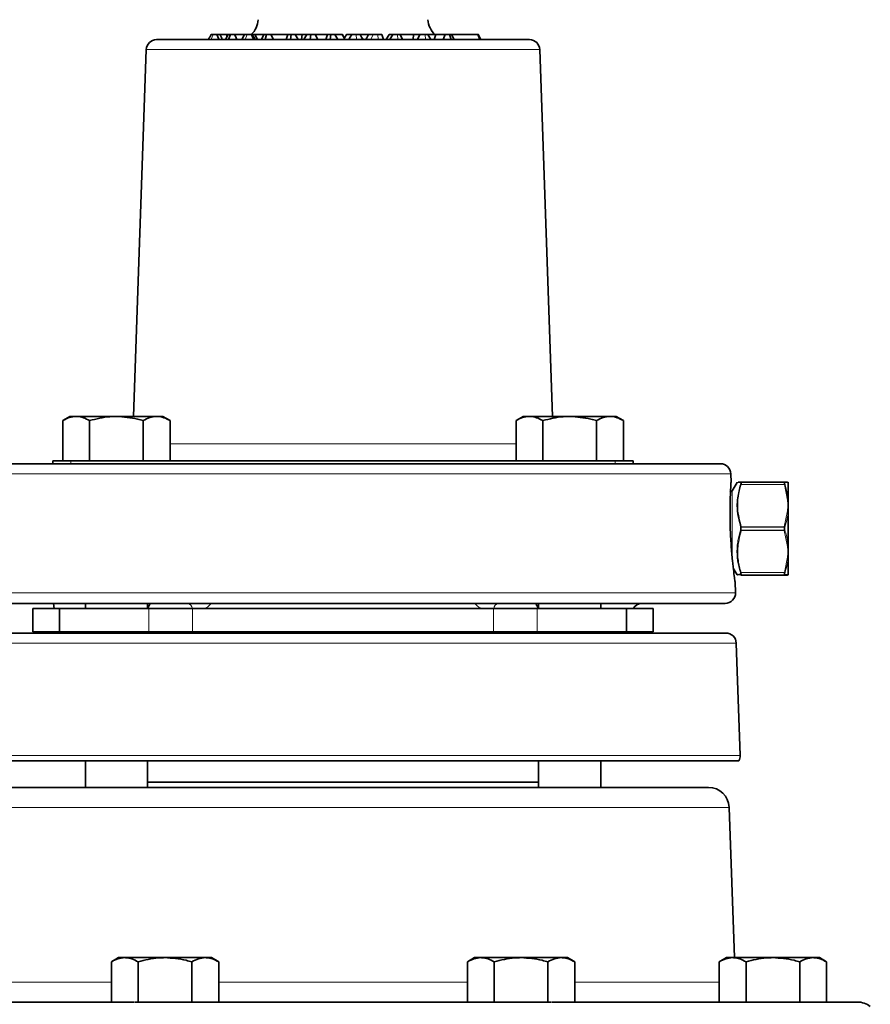
# Model space of a CAD drawing. Units: inches. Extents: x 0.5 to 33.5, y 0.5 to 21.
# Drawn here: x 25 to 27.5, y 7.8 to 10.7 of the extents above; entities that cross this region are included whole.
import ezdxf

# ---------------------------------------------------------------- set-up
doc = ezdxf.new("R2010")
doc.units = ezdxf.units.IN
doc.header["$MEASUREMENT"] = 0

msp = doc.modelspace()

# ---------------------------------------------------------------- linework, layer by layer
at = {"color": 7, "linetype": 'Continuous', "lineweight": 35}
for p, q in [((25.3768, 10.6884), (26.504, 10.6884)), ((25.6422, 10.704), (25.6125, 10.704)), ((25.6422, 10.704), (25.6343, 10.6884)), ((25.6734, 10.704), (25.6658, 10.704)), ((25.6817, 10.6884), (25.6734, 10.704)), ((25.7002, 10.704), (25.6734, 10.704)), ((25.7006, 10.704), (25.6938, 10.6884)), ((25.7052, 10.6884), (25.7093, 10.704)), ((25.7304, 10.6884), (25.7226, 10.704)), ((25.7732, 10.704), (25.7226, 10.704)), ((25.7737, 10.704), (25.7682, 10.6884)), ((25.7817, 10.6884), (25.7834, 10.704)), ((25.8049, 10.6884), (25.7961, 10.704)), ((25.8165, 10.704), (25.7961, 10.704)), ((25.8147, 10.6884), (25.8166, 10.7038)), ((25.8166, 10.7038), (25.8165, 10.704)), ((25.8167, 10.704), (25.8165, 10.704)), ((25.8166, 10.7038), (25.8167, 10.704)), ((25.8308, 10.704), (25.8167, 10.704)), ((25.8218, 10.6884), (25.8308, 10.704)), ((25.8409, 10.6884), (25.8427, 10.704)), ((25.864, 10.6884), (25.8564, 10.704)), ((25.893, 10.704), (25.8564, 10.704)), ((25.8935, 10.704), (25.8881, 10.6884)), ((25.9014, 10.6884), (25.9032, 10.704)), ((25.9246, 10.6884), (25.9159, 10.704)), ((25.9382, 10.704), (25.9159, 10.704)), ((25.9448, 10.6923), (25.9382, 10.704)), ((25.9448, 10.6923), (25.9444, 10.6884)), ((25.9448, 10.6931), (25.9448, 10.6923)), ((25.967, 10.704), (25.9511, 10.704)), ((25.9934, 10.704), (25.9921, 10.704)), ((25.9936, 10.7013), (25.9934, 10.704)), ((26.0319, 10.704), (26.0169, 10.704)), ((26.0623, 10.6884), (26.0578, 10.704)), ((26.0798, 10.704), (26.0708, 10.6884)), ((26.0708, 10.6884), (26.0798, 10.704)), ((26.0905, 10.704), (26.0798, 10.704)), ((26.0798, 10.704), (26.0798, 10.704)), ((26.0815, 10.6884), (26.0905, 10.704)), ((26.1205, 10.6884), (26.1133, 10.704)), ((26.154, 10.704), (26.1133, 10.704)), ((26.1518, 10.6884), (26.154, 10.704)), ((26.172, 10.704), (26.154, 10.704)), ((26.1655, 10.6884), (26.172, 10.704)), ((26.2212, 10.704), (26.196, 10.704)), ((26.2057, 10.6884), (26.1969, 10.704)), ((26.2157, 10.6884), (26.2212, 10.704)), ((26.2495, 10.704), (26.2212, 10.704)), ((26.2428, 10.6884), (26.2495, 10.704)), ((26.2676, 10.6884), (26.2618, 10.704)), ((26.2761, 10.6884), (26.2686, 10.704)), ((26.3478, 10.704), (26.2691, 10.704)), ((26.3535, 10.6884), (26.3478, 10.704)), ((26.3566, 10.6884), (26.3483, 10.704)), ((25.3456, 10.6582), (25.3069, 9.5501)), ((26.5739, 9.5501), (26.5352, 10.6582)), ((25.1149, 9.5501), (25.0931, 9.5376)), ((25.1337, 9.5501), (25.1149, 9.5501)), ((25.2554, 9.5501), (25.1337, 9.5501)), ((25.3771, 9.5501), (25.2554, 9.5501)), ((25.3959, 9.5501), (25.3771, 9.5501)), ((25.4176, 9.5376), (25.3959, 9.5501)), ((26.4849, 9.5501), (26.4632, 9.5376)), ((26.5037, 9.5501), (26.4849, 9.5501)), ((26.6254, 9.5501), (26.5037, 9.5501)), ((26.7471, 9.5501), (26.6254, 9.5501)), ((26.7659, 9.5501), (26.7471, 9.5501)), ((26.7876, 9.5376), (26.7659, 9.5501)), ((25.0931, 9.4161), (25.0931, 9.5376)), ((25.1743, 9.4161), (25.1743, 9.5376)), ((25.3365, 9.4161), (25.3365, 9.5376)), ((25.4176, 9.4161), (25.4176, 9.5376)), ((26.4632, 9.4161), (26.4632, 9.5376)), ((26.5443, 9.4161), (26.5443, 9.5376)), ((26.7065, 9.4161), (26.7065, 9.5376)), ((26.7876, 9.4161), (26.7876, 9.5376)), ((24.7998, 9.4071), (27.081, 9.4071)), ((25.063, 9.4161), (25.063, 9.4071)), ((25.063, 9.4161), (25.1176, 9.4161)), ((25.1176, 9.4161), (25.1721, 9.4161)), ((25.1743, 9.4161), (25.1721, 9.4161)), ((25.1761, 9.4161), (25.1743, 9.4161)), ((25.1761, 9.4161), (26.7632, 9.4161)), ((26.7065, 9.4161), (26.7047, 9.4161)), ((26.7086, 9.4161), (26.7065, 9.4161)), ((26.7632, 9.4161), (26.8178, 9.4161)), ((26.8178, 9.4071), (26.8178, 9.4161)), ((27.1132, 9.3513), (27.1122, 9.3771)), ((27.1312, 9.3507), (27.1168, 9.3258)), ((27.1342, 9.3519), (27.1436, 9.3519)), ((27.1436, 9.3519), (27.2743, 9.3519)), ((27.2743, 9.3519), (27.2839, 9.3519)), ((27.286, 9.3506), (27.286, 9.3519)), ((27.286, 9.3506), (27.286, 9.2973)), ((27.286, 9.2973), (27.286, 9.2816)), ((27.286, 9.2816), (27.286, 9.2647)), ((27.286, 9.2647), (27.286, 9.158)), ((27.286, 9.158), (27.286, 9.1411)), ((27.286, 9.1411), (27.286, 9.1255)), ((27.286, 9.1255), (27.286, 9.0721)), ((27.12, 9.0915), (27.1312, 9.072)), ((27.286, 9.0721), (27.286, 9.0709)), ((27.1266, 9.0177), (27.1253, 9.0507)), ((27.2743, 9.0709), (27.1436, 9.0709)), ((27.2839, 9.0709), (27.2743, 9.0709)), ((27.0954, 8.9852), (24.7854, 8.9852)), ((25.0654, 8.9852), (25.0668, 8.9696)), ((25.1616, 8.9852), (25.1616, 8.9696)), ((25.3491, 8.9696), (25.3491, 8.9852)), ((26.5316, 8.9852), (26.5316, 8.9696)), ((26.7191, 8.9696), (26.7191, 8.9852)), ((25.0029, 8.9696), (25.0029, 8.8996)), ((25.0029, 8.9696), (25.0835, 8.9696)), ((25.0835, 8.9696), (25.0835, 8.8996)), ((25.0835, 8.9696), (25.3534, 8.9696)), ((25.3534, 8.9696), (25.4853, 8.9696)), ((25.4853, 8.9696), (26.3955, 8.9696)), ((26.3955, 8.9696), (26.5274, 8.9696)), ((26.5274, 8.9696), (26.7973, 8.9696)), ((26.7973, 8.8996), (26.7973, 8.9696)), ((26.7973, 8.9696), (26.8779, 8.9696)), ((26.8779, 8.8996), (26.8779, 8.9696)), ((24.7831, 8.8959), (27.0977, 8.8959)), ((25.0029, 8.8996), (25.0835, 8.8996)), ((25.0835, 8.8996), (25.3534, 8.8996)), ((25.1616, 8.8996), (25.1616, 8.8959)), ((25.3491, 8.8959), (25.3491, 8.8996)), ((25.3534, 8.8996), (25.4853, 8.8996)), ((25.4853, 8.8996), (26.3955, 8.8996)), ((26.3955, 8.8996), (26.5274, 8.8996)), ((26.5274, 8.8996), (26.7973, 8.8996)), ((26.5316, 8.8996), (26.5316, 8.8959)), ((26.7191, 8.8959), (26.7191, 8.8996)), ((26.7973, 8.8996), (26.8779, 8.8996)), ((26.8184, 8.8959), (26.8181, 8.8996)), ((27.1408, 8.5257), (27.1289, 8.8657)), ((27.137, 8.5096), (24.7438, 8.5096)), ((25.1616, 8.5096), (25.1616, 8.4296)), ((25.3491, 8.4296), (25.3491, 8.5096)), ((26.5316, 8.5096), (26.5316, 8.4296)), ((26.7191, 8.4296), (26.7191, 8.5096)), ((24.8359, 8.4296), (27.0449, 8.4296)), ((26.5316, 8.4456), (25.3491, 8.4456)), ((27.1232, 7.9152), (27.1073, 8.3693)), ((25.2617, 7.9152), (25.24, 7.9026)), ((25.2806, 7.9152), (25.2617, 7.9152)), ((25.4022, 7.9152), (25.2806, 7.9152)), ((25.5239, 7.9152), (25.4022, 7.9152)), ((25.5427, 7.9152), (25.5239, 7.9152)), ((25.5645, 7.9026), (25.5427, 7.9152)), ((26.338, 7.9152), (26.3163, 7.9026)), ((26.3569, 7.9152), (26.338, 7.9152)), ((26.4785, 7.9152), (26.3569, 7.9152)), ((26.6002, 7.9152), (26.4785, 7.9152)), ((26.619, 7.9152), (26.6002, 7.9152)), ((26.6408, 7.9026), (26.619, 7.9152)), ((27.0991, 7.9152), (27.0774, 7.9026)), ((27.1179, 7.9152), (27.0991, 7.9152)), ((27.2396, 7.9152), (27.1179, 7.9152)), ((27.3613, 7.9152), (27.2396, 7.9152)), ((27.3801, 7.9152), (27.3613, 7.9152)), ((27.4018, 7.9026), (27.3801, 7.9152)), ((25.24, 7.7812), (25.24, 7.9026)), ((25.3211, 7.7812), (25.3211, 7.9026)), ((25.4834, 7.7812), (25.4834, 7.9026)), ((25.5645, 7.7812), (25.5645, 7.9026)), ((26.3163, 7.7812), (26.3163, 7.9026)), ((26.3974, 7.7812), (26.3974, 7.9026)), ((26.5597, 7.7812), (26.5597, 7.9026)), ((26.6408, 7.7812), (26.6408, 7.9026)), ((27.0774, 7.7812), (27.0774, 7.9026)), ((27.1585, 7.7812), (27.1585, 7.9026)), ((27.3207, 7.7812), (27.3207, 7.9026)), ((27.4018, 7.7812), (27.4018, 7.9026)), ((24.4875, 7.7812), (25.3085, 7.7812)), ((25.3211, 7.7812), (25.3104, 7.7812)), ((25.354, 7.7812), (25.3211, 7.7812)), ((25.354, 7.7812), (26.5268, 7.7812)), ((26.5597, 7.7812), (26.5268, 7.7812)), ((26.5703, 7.7812), (26.5597, 7.7812)), ((26.5723, 7.7812), (27.3932, 7.7812)), ((27.4018, 7.7812), (27.3932, 7.7812)), ((27.4018, 7.7812), (27.4949, 7.7812))]:
    msp.add_line(p, q, dxfattribs=at)
at = {"color": 8, "linetype": 'Continuous', "lineweight": 18}
for p, q in [((25.6446, 10.6884), (25.6504, 10.704)), ((25.9814, 10.6884), (25.9801, 10.704)), ((26.0241, 10.6884), (26.0319, 10.704)), ((26.0469, 10.6884), (26.0457, 10.704)), ((26.1073, 10.6884), (26.1035, 10.704)), ((26.1909, 10.6884), (26.1872, 10.704)), ((25.9404, 10.6582), (25.3456, 10.6582)), ((26.5352, 10.6582), (25.9404, 10.6582)), ((25.4176, 9.4674), (26.4632, 9.4674)), ((25.1176, 9.4161), (25.1176, 9.4071)), ((26.7632, 9.4161), (26.7632, 9.4071)), ((25.9404, 9.3771), (24.7686, 9.3771)), ((27.1122, 9.3771), (25.9404, 9.3771)), ((27.2743, 9.3444), (27.1436, 9.3444)), ((27.2839, 9.2977), (27.2743, 9.3444)), ((27.1168, 9.3258), (27.1168, 9.2114)), ((27.2737, 9.217), (27.2839, 9.2655)), ((27.1168, 9.2114), (27.1168, 9.1213)), ((27.1442, 9.2157), (27.142, 9.2157)), ((27.1442, 9.217), (27.1442, 9.2157)), ((27.1442, 9.217), (27.2737, 9.217)), ((27.2737, 9.2157), (27.1442, 9.2157)), ((27.1442, 9.2058), (27.1442, 9.207)), ((27.1442, 9.207), (27.2737, 9.207)), ((27.2737, 9.2058), (27.1442, 9.2058)), ((27.2737, 9.2157), (27.2737, 9.217)), ((27.2737, 9.207), (27.2737, 9.2058)), ((27.2839, 9.1572), (27.2737, 9.2058)), ((27.2743, 9.0784), (27.2839, 9.125)), ((27.1436, 9.0784), (27.2743, 9.0784)), ((24.7542, 9.0177), (27.1266, 9.0177)), ((25.3534, 8.9696), (25.3534, 8.8996)), ((25.4853, 8.9696), (25.4853, 8.8996)), ((26.3955, 8.9696), (26.3955, 8.8996)), ((26.5274, 8.9696), (26.5274, 8.8996)), ((27.1289, 8.8657), (24.7518, 8.8657)), ((24.74, 8.5257), (27.1408, 8.5257)), ((27.1073, 8.3693), (24.7734, 8.3693)), ((24.8034, 7.8415), (25.24, 7.8415)), ((25.5645, 7.8415), (26.3163, 7.8415)), ((26.6408, 7.8415), (27.0774, 7.8415))]:
    msp.add_line(p, q, dxfattribs=at)
at = {"color": 8, "linetype": 'Continuous', "lineweight": 18, "flags": 128}
for points in [[(25.5419, 10.6884), (25.5432, 10.692), (25.5452, 10.6972), (25.5477, 10.704)], [(27.142, 9.207), (27.1422, 9.207), (27.1424, 9.207), (27.1427, 9.207), (27.143, 9.207), (27.1433, 9.207), (27.1436, 9.207), (27.1439, 9.207), (27.1442, 9.207)], [(27.2737, 9.2157), (27.274, 9.2157), (27.2743, 9.2157), (27.2746, 9.2157), (27.2749, 9.2157), (27.2752, 9.2157), (27.2754, 9.2157), (27.2757, 9.2157), (27.2758, 9.2157)], [(27.2737, 9.207), (27.274, 9.207), (27.2743, 9.207), (27.2746, 9.207), (27.2749, 9.207), (27.2752, 9.207), (27.2754, 9.207), (27.2757, 9.207), (27.2758, 9.207)]]:
    msp.add_lwpolyline(points, dxfattribs=at)
at = {"color": 7, "linetype": 'Continuous', "lineweight": 35, "flags": 128}
for points in [[(25.5658, 10.6884), (25.5642, 10.692), (25.5619, 10.6972), (25.5589, 10.704)], [(25.5931, 10.704), (25.5893, 10.6962), (25.5855, 10.6884)], [(25.5942, 10.6884), (25.5961, 10.6935), (25.5981, 10.6987), (25.6, 10.704)], [(25.6193, 10.6884), (25.6171, 10.6935), (25.6148, 10.6987), (25.6125, 10.704)], [(25.6703, 10.6884), (25.6678, 10.694), (25.6634, 10.704)], [(25.6747, 10.6884), (25.6707, 10.6954), (25.6658, 10.704)], [(25.9446, 10.693), (25.9428, 10.6962), (25.9384, 10.704)], [(25.9448, 10.6931), (25.9462, 10.6954), (25.9486, 10.6997), (25.9511, 10.704)], [(25.9581, 10.6884), (25.9621, 10.6954), (25.967, 10.704)], [(26.0007, 10.6884), (25.9964, 10.6962), (25.9921, 10.704)], [(26.0091, 10.6884), (26.0119, 10.6939), (26.0169, 10.704)]]:
    msp.add_lwpolyline(points, dxfattribs=at)
at = {"color": 7, "linetype": 'Continuous', "lineweight": 35}
for centre, radius, start, end in [((25.6213, 10.7509), 0.0625, 311.4096, 358), ((26.2595, 10.7509), 0.0625, 182, 229.6209), ((25.3768, 10.6571), 0.0313, 90, 178), ((26.504, 10.6571), 0.0313, 2, 90), ((27.081, 9.3759), 0.0313, 2.2901, 90), ((27.11, 9.3297), 0.00781, 270, 330), ((27.1436, 9.0733), 0.00241, 204.9239, 269.55), ((27.0954, 9.0165), 0.0312, 270, 2.2901), ((26.844, 8.954), 0.0312, 90, 150), ((25.0379, 8.9271), 0.0312, 270, 298.3576), ((27.0977, 8.8646), 0.0312, 2, 90), ((27.1096, 8.5246), 0.0313, 331.3146, 2), ((27.0449, 8.3671), 0.0625, 2, 90), ((27.4949, 7.7187), 0.0625, 51.1564, 90)]:
    msp.add_arc(centre, radius, start, end, dxfattribs=at)
at = {"color": 8, "linetype": 'Continuous', "lineweight": 18}
for centre, radius, start, end in [((27.1436, 9.3495), 0.00241, 90.4742, 155.0519), ((27.1427, 9.3418), 0.00272, 71.5056, 118.6985), ((27.2743, 9.3495), 0.00241, 24.945, 89.5289), ((27.2751, 9.3418), 0.00271, 61.3, 108.4959), ((27.2839, 9.3494), 0.00249, 29.5947, 89.9572), ((27.2843, 9.2945), 0.00326, 57.4696, 97.2395), ((27.2838, 9.2619), 0.00363, 51.8364, 88.7606), ((27.145, 9.213), 0.00399, 101.1985, 137.4248), ((27.145, 9.2097), 0.00399, 222.5752, 258.8015), ((27.2729, 9.213), 0.00399, 42.5764, 78.8002), ((27.2729, 9.2097), 0.00399, 281.1998, 317.4236), ((27.2838, 9.1609), 0.00363, 271.2166, 308.1864), ((27.2843, 9.1282), 0.00327, 262.786, 302.505), ((27.1427, 9.0809), 0.00272, 241.3114, 288.4691), ((27.2751, 9.0809), 0.00272, 251.5294, 298.6901), ((27.2743, 9.0733), 0.00241, 270.4469, 335.0792), ((27.2839, 9.0734), 0.00249, 270.032, 330.4161), ((25.4668, 8.9674), 0.0183, 7.0228, 76.9461), ((26.414, 8.9674), 0.0183, 103.0539, 172.9772), ((25.4406, 8.9077), 0.0119, 272.1835, 316.9032), ((25.4491, 8.9334), 0.0511, 312.7564, 318.6293), ((25.4618, 8.9108), 0.0627, 346.2127, 349.7172), ((25.4704, 8.9042), 0.0639, 352.5454, 355.926), ((26.4121, 8.9042), 0.0636, 184.096, 187.4925), ((26.4207, 8.9108), 0.0624, 190.2973, 193.82), ((26.4336, 8.9334), 0.0511, 221.3936, 227.2797), ((26.4422, 8.9078), 0.0119, 223.2418, 267.8452)]:
    msp.add_arc(centre, radius, start, end, dxfattribs=at)
at = {"color": 7, "linetype": 'Continuous', "lineweight": 35}
for points, knots in [([(25.5418, 10.704), (25.5403, 10.7014), (25.5373, 10.6962), (25.5343, 10.691), (25.5328, 10.6884)], [0, 0, 0, 0, 0.5, 1, 1, 1, 1]), ([(25.5477, 10.704), (25.5465, 10.704), (25.5446, 10.704), (25.5426, 10.704), (25.5418, 10.704), (25.5419, 10.704), (25.542, 10.704)], [0, 0, 0, 0, 0.400298, 0.64712, 0.851792, 1, 1, 1, 1]), ([(25.5589, 10.704), (25.5586, 10.704), (25.5582, 10.704), (25.5572, 10.704), (25.5556, 10.704), (25.5533, 10.704), (25.5505, 10.704), (25.5486, 10.704), (25.5477, 10.704)], [0, 0, 0, 0, 0.081245, 0.138034, 0.21458, 0.457195, 0.727654, 1, 1, 1, 1]), ([(25.5689, 10.704), (25.5667, 10.704), (25.5629, 10.704), (25.5603, 10.704), (25.5605, 10.704), (25.5591, 10.704), (25.5589, 10.704)], [0, 0, 0, 0, 0.421625, 0.709058, 0.951283, 1, 1, 1, 1]), ([(25.5758, 10.6884), (25.5753, 10.6895), (25.5743, 10.6917), (25.5729, 10.6948), (25.5716, 10.6979), (25.5703, 10.7009), (25.5694, 10.703), (25.5689, 10.704)], [0, 0, 0, 0, 0.217033, 0.412765, 0.60851, 0.804255, 1, 1, 1, 1]), ([(25.5912, 10.704), (25.5902, 10.704), (25.5887, 10.704), (25.5864, 10.704), (25.5837, 10.704), (25.5807, 10.704), (25.5776, 10.704), (25.5754, 10.704), (25.5723, 10.704), (25.5703, 10.704), (25.5689, 10.704)], [0, 0, 0, 0, 0.149913, 0.22492, 0.299945, 0.487372, 0.577954, 0.668464, 0.758962, 1, 1, 1, 1]), ([(25.5857, 10.689), (25.5858, 10.6892), (25.5865, 10.6912), (25.5878, 10.6947), (25.5896, 10.6995), (25.5907, 10.7025), (25.5912, 10.704)], [0, 0, 0, 0, 0.0380255, 0.400353, 0.7001705, 1, 1, 1, 1]), ([(25.6076, 10.704), (25.6071, 10.704), (25.6062, 10.704), (25.604, 10.704), (25.6016, 10.704), (25.5991, 10.704), (25.5958, 10.704), (25.5928, 10.704), (25.5912, 10.704)], [0, 0, 0, 0, 0.23593, 0.473599, 0.599387, 0.726571, 0.861107, 1, 1, 1, 1]), ([(25.6, 10.704), (25.5986, 10.704), (25.5961, 10.704), (25.5941, 10.704), (25.5932, 10.704)], [0, 0, 0, 0, 0.53705, 1, 1, 1, 1]), ([(25.6125, 10.704), (25.6122, 10.704), (25.6117, 10.704), (25.6105, 10.704), (25.6086, 10.704), (25.606, 10.704), (25.603, 10.704), (25.601, 10.704), (25.6, 10.704)], [0, 0, 0, 0, 0.09167, 0.155451, 0.239667, 0.475714, 0.736583, 1, 1, 1, 1]), ([(25.6504, 10.704), (25.6491, 10.704), (25.6467, 10.704), (25.6438, 10.704), (25.6426, 10.704), (25.6422, 10.704)], [0, 0, 0, 0, 0.427466, 0.816878, 1, 1, 1, 1]), ([(25.6634, 10.704), (25.663, 10.704), (25.6624, 10.704), (25.6613, 10.704), (25.6598, 10.704), (25.6573, 10.704), (25.654, 10.704), (25.6516, 10.704), (25.6504, 10.704)], [0, 0, 0, 0, 0.094081, 0.157479, 0.220576, 0.387314, 0.691178, 1, 1, 1, 1]), ([(25.6658, 10.704), (25.6656, 10.704), (25.6652, 10.704), (25.6647, 10.704), (25.6638, 10.704), (25.6634, 10.704)], [0, 0, 0, 0, 0.312728, 0.651872, 1, 1, 1, 1]), ([(25.7093, 10.704), (25.7075, 10.704), (25.7046, 10.704), (25.7017, 10.704), (25.7008, 10.704), (25.7007, 10.704)], [0, 0, 0, 0, 0.613589, 0.937208, 1, 1, 1, 1]), ([(25.7226, 10.704), (25.7224, 10.704), (25.722, 10.704), (25.721, 10.704), (25.7195, 10.704), (25.7168, 10.704), (25.7133, 10.704), (25.7107, 10.704), (25.7093, 10.704)], [0, 0, 0, 0, 0.078847, 0.140491, 0.226263, 0.386414, 0.691102, 1, 1, 1, 1]), ([(25.7834, 10.704), (25.7814, 10.704), (25.7784, 10.704), (25.7751, 10.704), (25.774, 10.704), (25.7737, 10.704)], [0, 0, 0, 0, 0.583265, 0.894296, 1, 1, 1, 1]), ([(25.7961, 10.704), (25.796, 10.704), (25.7957, 10.704), (25.7949, 10.704), (25.7934, 10.704), (25.7907, 10.704), (25.7872, 10.704), (25.7847, 10.704), (25.7834, 10.704)], [0, 0, 0, 0, 0.09304, 0.15721, 0.237481, 0.445412, 0.721411, 1, 1, 1, 1]), ([(25.8427, 10.704), (25.8406, 10.704), (25.8373, 10.704), (25.8336, 10.704), (25.8319, 10.704), (25.831, 10.704), (25.8309, 10.704), (25.8308, 10.704)], [0, 0, 0, 0, 0.4517935, 0.693168, 0.8129984, 0.8960865, 1, 1, 1, 1]), ([(25.8564, 10.704), (25.856, 10.704), (25.8554, 10.704), (25.8537, 10.704), (25.8509, 10.704), (25.8471, 10.704), (25.8442, 10.704), (25.8427, 10.704)], [0, 0, 0, 0, 0.1234303, 0.229386, 0.3841069, 0.6889233, 1, 1, 1, 1]), ([(25.9032, 10.704), (25.9012, 10.704), (25.8982, 10.704), (25.895, 10.704), (25.8938, 10.704), (25.8935, 10.704)], [0, 0, 0, 0, 0.586986, 0.899414, 1, 1, 1, 1]), ([(25.9159, 10.704), (25.9158, 10.704), (25.9155, 10.704), (25.9149, 10.704), (25.9138, 10.704), (25.9116, 10.704), (25.9079, 10.704), (25.905, 10.704), (25.9032, 10.704)], [0, 0, 0, 0, 0.085987, 0.148343, 0.210543, 0.354724, 0.610202, 1, 1, 1, 1]), ([(25.9383, 10.704), (25.9384, 10.704), (25.9387, 10.704), (25.9384, 10.704), (25.9382, 10.704)], [0, 0, 0, 0, 0.377173, 1, 1, 1, 1]), ([(25.9446, 10.693), (25.9446, 10.693), (25.9447, 10.6935), (25.9448, 10.6933), (25.9448, 10.6931)], [0, 0, 0, 0, 0.042639, 1, 1, 1, 1]), ([(25.9511, 10.704), (25.9509, 10.704), (25.9508, 10.704), (25.9511, 10.704), (25.9511, 10.704)], [0, 0, 0, 0, 0.942909, 1, 1, 1, 1]), ([(25.9801, 10.704), (25.978, 10.704), (25.9748, 10.704), (25.971, 10.704), (25.969, 10.704), (25.968, 10.704), (25.9672, 10.704), (25.967, 10.704), (25.967, 10.704)], [0, 0, 0, 0, 0.442016, 0.676268, 0.76929, 0.86302, 0.92193, 1, 1, 1, 1]), ([(25.9921, 10.704), (25.992, 10.704), (25.9917, 10.704), (25.9902, 10.704), (25.9875, 10.704), (25.9839, 10.704), (25.9814, 10.704), (25.9801, 10.704)], [0, 0, 0, 0, 0.075836, 0.172772, 0.429263, 0.713474, 1, 1, 1, 1]), ([(26.0169, 10.704), (26.0154, 10.704), (26.0123, 10.704), (26.0075, 10.704), (26.0024, 10.704), (25.998, 10.704), (25.9953, 10.704), (25.9934, 10.704)], [0, 0, 0, 0, 0.280857, 0.563877, 0.735803, 0.820732, 1, 1, 1, 1]), ([(26.0457, 10.704), (26.0443, 10.704), (26.0414, 10.704), (26.0378, 10.704), (26.0352, 10.704), (26.0337, 10.704), (26.0327, 10.704), (26.0322, 10.704), (26.0319, 10.704)], [0, 0, 0, 0, 0.286437, 0.590173, 0.71364, 0.807284, 0.901796, 1, 1, 1, 1]), ([(26.0578, 10.704), (26.0564, 10.704), (26.0538, 10.704), (26.0497, 10.704), (26.047, 10.704), (26.0457, 10.704)], [0, 0, 0, 0, 0.352752, 0.676001, 1, 1, 1, 1]), ([(26.1035, 10.704), (26.1016, 10.704), (26.0988, 10.704), (26.0954, 10.704), (26.0937, 10.704), (26.0928, 10.704), (26.092, 10.704), (26.0909, 10.704), (26.0907, 10.704), (26.0905, 10.704)], [0, 0, 0, 0, 0.315058, 0.473695, 0.531418, 0.574957, 0.6293, 0.709348, 1, 1, 1, 1]), ([(26.1133, 10.704), (26.1132, 10.704), (26.1124, 10.704), (26.1089, 10.704), (26.1057, 10.704), (26.1035, 10.704)], [0, 0, 0, 0, 0.045312, 0.365346, 1, 1, 1, 1]), ([(26.1872, 10.704), (26.1853, 10.704), (26.1814, 10.704), (26.1771, 10.704), (26.1742, 10.704), (26.173, 10.704), (26.1724, 10.704), (26.172, 10.704)], [0, 0, 0, 0, 0.378717, 0.759369, 0.83473, 0.896728, 1, 1, 1, 1]), ([(26.1968, 10.704), (26.1969, 10.704), (26.197, 10.704), (26.1968, 10.704), (26.1962, 10.704), (26.1949, 10.704), (26.1918, 10.704), (26.1891, 10.704), (26.1872, 10.704)], [0, 0, 0, 0, 0.037396, 0.119694, 0.189393, 0.331669, 0.499587, 1, 1, 1, 1]), ([(26.2618, 10.704), (26.2602, 10.704), (26.2576, 10.704), (26.2544, 10.704), (26.2525, 10.704), (26.2513, 10.704), (26.2504, 10.704), (26.2498, 10.704), (26.2496, 10.704), (26.2495, 10.704)], [0, 0, 0, 0, 0.4423538, 0.6756204, 0.7692627, 0.8638643, 0.9196336, 0.9753655, 1, 1, 1, 1]), ([(26.2523, 10.704), (26.252, 10.704), (26.2514, 10.704), (26.2505, 10.704), (26.2501, 10.704), (26.25, 10.704)], [0, 0, 0, 0, 0.459228, 0.925111, 1, 1, 1, 1]), ([(26.2685, 10.704), (26.2682, 10.704), (26.2672, 10.704), (26.2648, 10.704), (26.2628, 10.704), (26.2618, 10.704)], [0, 0, 0, 0, 0.1724596, 0.5843029, 1, 1, 1, 1]), ([(26.3483, 10.704), (26.3483, 10.704), (26.3486, 10.704), (26.3489, 10.704), (26.3489, 10.704), (26.3485, 10.704), (26.348, 10.704), (26.3478, 10.704)], [0, 0, 0, 0, 0.092525, 0.352636, 0.61557, 0.783258, 1, 1, 1, 1]), ([(25.0931, 9.5376), (25.0997, 9.5411), (25.113, 9.5482), (25.1268, 9.5495), (25.1337, 9.5501)], [0, 0, 0, 0, 0.495458, 1, 1, 1, 1]), ([(25.1337, 9.5501), (25.1347, 9.5501), (25.1419, 9.55), (25.1557, 9.5473), (25.168, 9.5408), (25.1743, 9.5376)], [0, 0, 0, 0, 0.070081, 0.530781, 1, 1, 1, 1]), ([(25.1743, 9.5376), (25.1947, 9.5427), (25.2214, 9.5494), (25.2489, 9.55), (25.2554, 9.5501)], [0, 0, 0, 0, 0.763372, 1, 1, 1, 1]), ([(25.2554, 9.5501), (25.2769, 9.5486), (25.3043, 9.5466), (25.3308, 9.5392), (25.3365, 9.5376)], [0, 0, 0, 0, 0.782921, 1, 1, 1, 1]), ([(25.3365, 9.5376), (25.3431, 9.5411), (25.3564, 9.5482), (25.3701, 9.5495), (25.3771, 9.5501)], [0, 0, 0, 0, 0.495458, 1, 1, 1, 1]), ([(25.3771, 9.5501), (25.378, 9.5501), (25.3853, 9.55), (25.399, 9.5473), (25.4114, 9.5408), (25.4176, 9.5376)], [0, 0, 0, 0, 0.070081, 0.53078, 1, 1, 1, 1]), ([(26.4632, 9.5376), (26.4697, 9.5411), (26.483, 9.5482), (26.4968, 9.5495), (26.5037, 9.5501)], [0, 0, 0, 0, 0.495458, 1, 1, 1, 1]), ([(26.5037, 9.5501), (26.5047, 9.5501), (26.512, 9.55), (26.5257, 9.5473), (26.538, 9.5408), (26.5443, 9.5376)], [0, 0, 0, 0, 0.070081, 0.530781, 1, 1, 1, 1]), ([(26.5443, 9.5376), (26.5647, 9.5427), (26.5915, 9.5494), (26.6189, 9.55), (26.6254, 9.5501)], [0, 0, 0, 0, 0.763373, 1, 1, 1, 1]), ([(26.6254, 9.5501), (26.6469, 9.5486), (26.6744, 9.5466), (26.7008, 9.5392), (26.7065, 9.5376)], [0, 0, 0, 0, 0.782921, 1, 1, 1, 1]), ([(26.7065, 9.5376), (26.7131, 9.5411), (26.7264, 9.5482), (26.7401, 9.5495), (26.7471, 9.5501)], [0, 0, 0, 0, 0.495458, 1, 1, 1, 1]), ([(26.7471, 9.5501), (26.748, 9.5501), (26.7553, 9.55), (26.769, 9.5473), (26.7814, 9.5408), (26.7876, 9.5376)], [0, 0, 0, 0, 0.070081, 0.53078, 1, 1, 1, 1]), ([(27.1251, 9.0507), (27.1252, 9.0504), (27.1255, 9.0481), (27.1241, 9.058), (27.1212, 9.0797), (27.1172, 9.1149), (27.1131, 9.1611), (27.1104, 9.215), (27.1098, 9.2688), (27.111, 9.3144), (27.1125, 9.3425), (27.1133, 9.354), (27.1132, 9.3516), (27.1131, 9.3513)], [0, 0, 0, 0, 0.017568, 0.108068, 0.199695, 0.299322, 0.409978, 0.529695, 0.652474, 0.772074, 0.883813, 0.985494, 1, 1, 1, 1]), ([(27.1313, 9.0721), (27.1315, 9.0721), (27.1321, 9.0721), (27.1378, 9.0722), (27.1414, 9.0723)], [0, 0, 0, 0, 0.373657, 1, 1, 1, 1]), ([(25.3567, 8.984), (25.3559, 8.982), (25.3545, 8.9787), (25.3512, 8.9721), (25.3499, 8.9696)], [0, 0, 0, 0, 0.613894, 1, 1, 1, 1]), ([(26.5309, 8.9696), (26.5287, 8.9738), (26.5249, 8.9814), (26.5242, 8.9839), (26.5238, 8.985)], [0, 0, 0, 0, 0.551295, 1, 1, 1, 1]), ([(25.24, 7.9026), (25.2466, 7.9061), (25.2599, 7.9132), (25.2736, 7.9145), (25.2806, 7.9152)], [0, 0, 0, 0, 0.495458, 1, 1, 1, 1]), ([(25.2806, 7.9152), (25.2815, 7.9152), (25.2888, 7.9151), (25.3025, 7.9123), (25.3149, 7.9059), (25.3211, 7.9026)], [0, 0, 0, 0, 0.070081, 0.53078, 1, 1, 1, 1]), ([(25.3211, 7.9026), (25.3415, 7.9077), (25.3683, 7.9144), (25.3957, 7.915), (25.4022, 7.9152)], [0, 0, 0, 0, 0.763373, 1, 1, 1, 1]), ([(25.4022, 7.9152), (25.4237, 7.9136), (25.4512, 7.9116), (25.4776, 7.9042), (25.4834, 7.9026)], [0, 0, 0, 0, 0.7829213, 1, 1, 1, 1]), ([(25.4834, 7.9026), (25.4899, 7.9061), (25.5032, 7.9132), (25.517, 7.9145), (25.5239, 7.9152)], [0, 0, 0, 0, 0.495458, 1, 1, 1, 1]), ([(25.5239, 7.9152), (25.5249, 7.9152), (25.5322, 7.9151), (25.5459, 7.9123), (25.5582, 7.9059), (25.5645, 7.9026)], [0, 0, 0, 0, 0.070081, 0.53078, 1, 1, 1, 1]), ([(26.3163, 7.9026), (26.3229, 7.9061), (26.3362, 7.9132), (26.3499, 7.9145), (26.3569, 7.9152)], [0, 0, 0, 0, 0.495458, 1, 1, 1, 1]), ([(26.3569, 7.9152), (26.3578, 7.9152), (26.3651, 7.9151), (26.3788, 7.9123), (26.3912, 7.9059), (26.3974, 7.9026)], [0, 0, 0, 0, 0.070081, 0.53078, 1, 1, 1, 1]), ([(26.3974, 7.9026), (26.4178, 7.9077), (26.4446, 7.9144), (26.472, 7.915), (26.4785, 7.9152)], [0, 0, 0, 0, 0.763373, 1, 1, 1, 1]), ([(26.4785, 7.9152), (26.5, 7.9136), (26.5275, 7.9116), (26.5539, 7.9042), (26.5597, 7.9026)], [0, 0, 0, 0, 0.7829213, 1, 1, 1, 1]), ([(26.5597, 7.9026), (26.5662, 7.9061), (26.5795, 7.9132), (26.5933, 7.9145), (26.6002, 7.9152)], [0, 0, 0, 0, 0.495457, 1, 1, 1, 1]), ([(26.6002, 7.9152), (26.6012, 7.9152), (26.6085, 7.9151), (26.6222, 7.9123), (26.6345, 7.9059), (26.6408, 7.9026)], [0, 0, 0, 0, 0.070081, 0.53078, 1, 1, 1, 1]), ([(27.0774, 7.9026), (27.0839, 7.9061), (27.0972, 7.9132), (27.111, 7.9145), (27.1179, 7.9152)], [0, 0, 0, 0, 0.495458, 1, 1, 1, 1]), ([(27.1179, 7.9152), (27.1189, 7.9152), (27.1262, 7.9151), (27.1399, 7.9123), (27.1522, 7.9059), (27.1585, 7.9026)], [0, 0, 0, 0, 0.070081, 0.53078, 1, 1, 1, 1]), ([(27.1585, 7.9026), (27.1789, 7.9077), (27.2056, 7.9144), (27.2331, 7.915), (27.2396, 7.9152)], [0, 0, 0, 0, 0.763374, 1, 1, 1, 1]), ([(27.2396, 7.9152), (27.2611, 7.9136), (27.2886, 7.9116), (27.315, 7.9042), (27.3207, 7.9026)], [0, 0, 0, 0, 0.782922, 1, 1, 1, 1]), ([(27.3207, 7.9026), (27.3273, 7.9061), (27.3406, 7.9132), (27.3543, 7.9145), (27.3613, 7.9152)], [0, 0, 0, 0, 0.495458, 1, 1, 1, 1]), ([(27.3613, 7.9152), (27.3622, 7.9152), (27.3695, 7.9151), (27.3832, 7.9123), (27.3956, 7.9059), (27.4018, 7.9026)], [0, 0, 0, 0, 0.070081, 0.530779, 1, 1, 1, 1])]:
    msp.add_open_spline(points, degree=3, knots=knots, dxfattribs=at)
at = {"color": 8, "linetype": 'Continuous', "lineweight": 18}
for points, knots in [([(27.142, 9.2157), (27.1373, 9.2341), (27.1319, 9.2546), (27.1309, 9.2843), (27.1321, 9.309), (27.1379, 9.3309), (27.1414, 9.3442)], [0, 0, 0, 0, 0.431268, 0.481852, 0.684564, 1, 1, 1, 1]), ([(27.1414, 9.3505), (27.1371, 9.3505), (27.1323, 9.3506), (27.131, 9.3506), (27.1313, 9.3506), (27.1313, 9.3506)], [0, 0, 0, 0, 0.845191, 0.950788, 1, 1, 1, 1]), ([(27.1436, 9.3444), (27.1404, 9.3326), (27.134, 9.3088), (27.1317, 9.2654), (27.1395, 9.2351), (27.1442, 9.217)], [0, 0, 0, 0, 0.281077, 0.56857, 1, 1, 1, 1]), ([(27.1414, 9.3442), (27.1416, 9.3447), (27.142, 9.3462), (27.1424, 9.3484), (27.1423, 9.3501), (27.1417, 9.3504), (27.1414, 9.3505)], [0, 0, 0, 0, 0.1355365, 0.4178116, 0.7093173, 1, 1, 1, 1]), ([(27.1436, 9.3519), (27.1439, 9.3517), (27.1445, 9.3515), (27.1446, 9.3494), (27.1442, 9.3468), (27.1438, 9.345), (27.1436, 9.3444)], [0, 0, 0, 0, 0.2901756, 0.5824424, 0.8649642, 1, 1, 1, 1]), ([(27.2743, 9.3444), (27.274, 9.3456), (27.2734, 9.3481), (27.2733, 9.3506), (27.2737, 9.3518), (27.2741, 9.3518), (27.2743, 9.3519)], [0, 0, 0, 0, 0.290177, 0.582443, 0.864959, 1, 1, 1, 1]), ([(27.2764, 9.3505), (27.2763, 9.3505), (27.2758, 9.3504), (27.2755, 9.3494), (27.2756, 9.3473), (27.2762, 9.3452), (27.2764, 9.3442)], [0, 0, 0, 0, 0.135543, 0.417806, 0.709325, 1, 1, 1, 1]), ([(27.286, 9.3506), (27.2859, 9.3506), (27.2852, 9.3506), (27.2828, 9.3506), (27.2788, 9.3505), (27.2764, 9.3505)], [0, 0, 0, 0, 0.090649, 0.453481, 1, 1, 1, 1]), ([(27.2764, 9.3442), (27.2769, 9.3428), (27.279, 9.3358), (27.2831, 9.3203), (27.2849, 9.3059), (27.286, 9.2973)], [0, 0, 0, 0, 0.0906532, 0.4534071, 1, 1, 1, 1]), ([(27.286, 9.2816), (27.286, 9.2817), (27.2854, 9.2856), (27.2845, 9.291), (27.284, 9.2963), (27.2839, 9.2977)], [0, 0, 0, 0, 0.017593, 0.733213, 1, 1, 1, 1]), ([(27.2839, 9.2655), (27.284, 9.2669), (27.2845, 9.2722), (27.2854, 9.2776), (27.286, 9.2815), (27.286, 9.2816)], [0, 0, 0, 0, 0.266787, 0.98242, 1, 1, 1, 1]), ([(27.286, 9.2647), (27.2859, 9.2633), (27.2852, 9.2561), (27.2827, 9.2396), (27.2784, 9.2249), (27.2758, 9.2157)], [0, 0, 0, 0, 0.087007, 0.435269, 1, 1, 1, 1]), ([(27.1414, 9.0786), (27.1382, 9.0904), (27.1318, 9.1144), (27.1306, 9.1408), (27.132, 9.1611), (27.1344, 9.1798), (27.1391, 9.1965), (27.142, 9.207)], [0, 0, 0, 0, 0.280966, 0.568277, 0.6047, 0.750511, 1, 1, 1, 1]), ([(27.1442, 9.2058), (27.1395, 9.1876), (27.1318, 9.1576), (27.134, 9.1143), (27.1404, 9.0904), (27.1436, 9.0784)], [0, 0, 0, 0, 0.431427, 0.711957, 1, 1, 1, 1]), ([(27.142, 9.207), (27.142, 9.2085), (27.142, 9.2114), (27.142, 9.2143), (27.142, 9.2157)], [0, 0, 0, 0, 0.500017, 1, 1, 1, 1]), ([(27.2758, 9.2157), (27.2759, 9.2143), (27.2759, 9.2114), (27.2759, 9.2085), (27.2758, 9.207)], [0, 0, 0, 0, 0.499983, 1, 1, 1, 1]), ([(27.2758, 9.207), (27.2763, 9.2056), (27.2784, 9.1986), (27.2828, 9.1824), (27.2848, 9.1673), (27.286, 9.158)], [0, 0, 0, 0, 0.08701, 0.435196, 1, 1, 1, 1]), ([(27.286, 9.1411), (27.286, 9.1412), (27.2854, 9.1451), (27.2845, 9.1505), (27.284, 9.1558), (27.2839, 9.1572)], [0, 0, 0, 0, 0.017593, 0.733217, 1, 1, 1, 1]), ([(27.2839, 9.125), (27.284, 9.1264), (27.2845, 9.1317), (27.2854, 9.1371), (27.286, 9.141), (27.286, 9.1411)], [0, 0, 0, 0, 0.266787, 0.98242, 1, 1, 1, 1]), ([(27.286, 9.1255), (27.2859, 9.124), (27.2852, 9.1169), (27.2828, 9.1011), (27.2788, 9.087), (27.2764, 9.0786)], [0, 0, 0, 0, 0.090646, 0.453479, 1, 1, 1, 1]), ([(27.1414, 9.0723), (27.1416, 9.0723), (27.142, 9.0724), (27.1424, 9.0733), (27.1423, 9.0754), (27.1417, 9.0775), (27.1414, 9.0786)], [0, 0, 0, 0, 0.13554, 0.417807, 0.709311, 1, 1, 1, 1]), ([(27.1436, 9.0784), (27.1439, 9.0771), (27.1445, 9.0746), (27.1446, 9.0721), (27.1442, 9.071), (27.1438, 9.0709), (27.1436, 9.0709)], [0, 0, 0, 0, 0.290165, 0.582444, 0.864957, 1, 1, 1, 1]), ([(27.2743, 9.0709), (27.274, 9.071), (27.2734, 9.0713), (27.2733, 9.0734), (27.2737, 9.076), (27.2741, 9.0778), (27.2743, 9.0784)], [0, 0, 0, 0, 0.290175, 0.582452, 0.864963, 1, 1, 1, 1]), ([(27.2764, 9.0786), (27.2763, 9.0781), (27.2758, 9.0766), (27.2755, 9.0744), (27.2756, 9.0726), (27.2762, 9.0724), (27.2764, 9.0723)], [0, 0, 0, 0, 0.135553, 0.41781, 0.709323, 1, 1, 1, 1]), ([(27.2764, 9.0723), (27.2769, 9.0723), (27.279, 9.0722), (27.2831, 9.0722), (27.2849, 9.0722), (27.286, 9.0721)], [0, 0, 0, 0, 0.090652, 0.453407, 1, 1, 1, 1]), ([(25.5418, 8.9852), (25.5392, 8.9826), (25.5335, 8.9767), (25.5271, 8.9721), (25.5236, 8.9696)], [0, 0, 0, 0, 0.457566, 1, 1, 1, 1]), ([(26.3572, 8.9696), (26.3537, 8.9721), (26.3472, 8.9767), (26.3416, 8.9826), (26.339, 8.9852)], [0, 0, 0, 0, 0.542434, 1, 1, 1, 1])]:
    msp.add_open_spline(points, degree=3, knots=knots, dxfattribs=at)
for points in [[(27.1442, 9.2157), (27.1442, 9.2143), (27.1442, 9.2114), (27.1442, 9.2085), (27.1442, 9.207)], [(27.2737, 9.207), (27.2737, 9.2085), (27.2737, 9.2114), (27.2737, 9.2143), (27.2737, 9.2157)]]:
    msp.add_open_spline(points, degree=3, dxfattribs=at)

doc.saveas('drawing.dxf')
